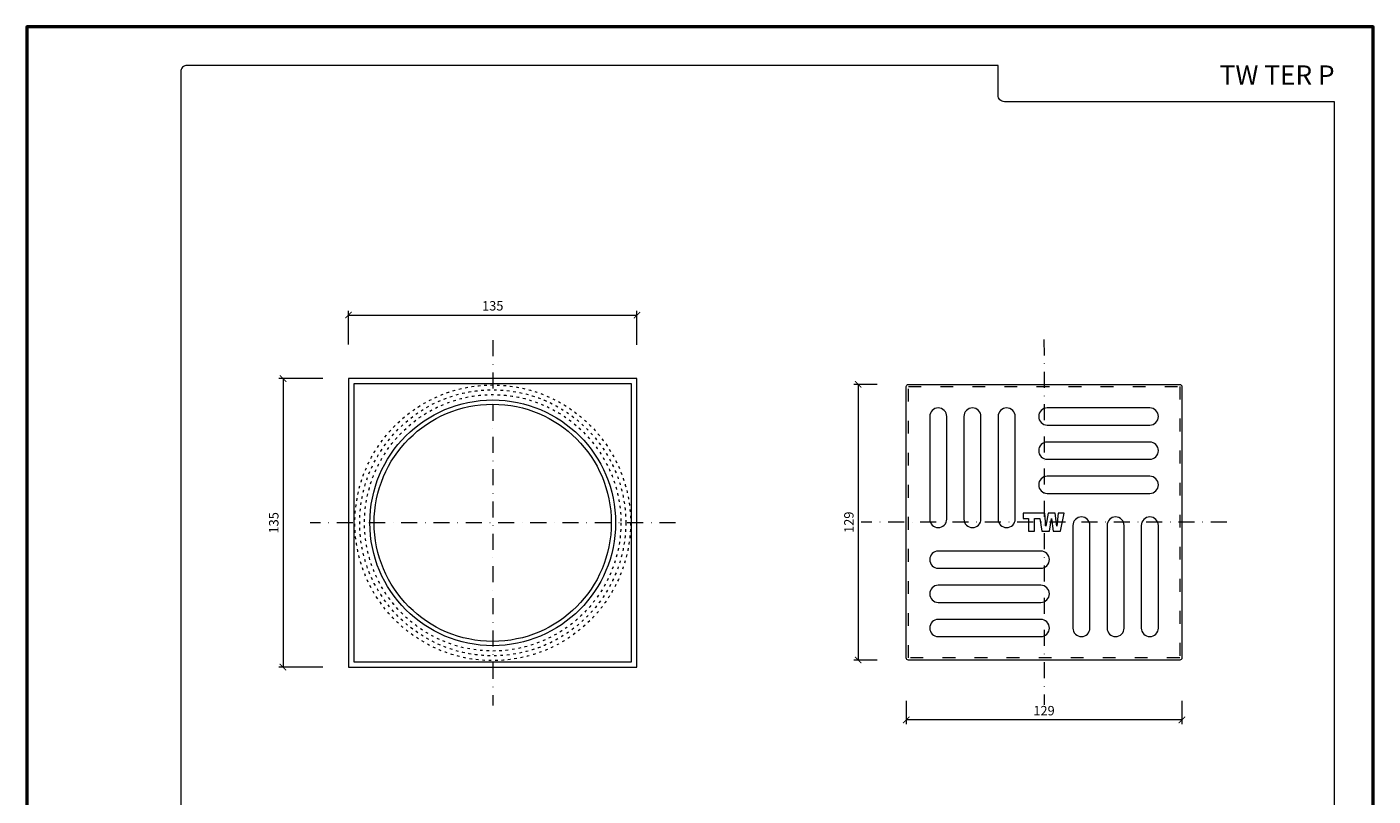
# Model space of a CAD drawing. Units: millimetres. Extents: x -843 to 4918, y 15462 to 22656.
# Drawn here: x 88 to 718, y 17094 to 17453 of the extents above; entities that cross this region are included whole.
import ezdxf
from ezdxf.enums import TextEntityAlignment as Align

# ---------------------------------------------------------------- set-up
doc = ezdxf.new("R2010")
doc.units = ezdxf.units.MM
doc.linetypes.add('ACAD_ISO03W100', pattern=[30, 12, -18])
doc.linetypes.add('DASHDOT2', pattern=[0.5, 0.25, -0.125, 0, -0.125])
doc.layers.get('DEFPOINTS').update_dxf_attribs({"color": 254, "lineweight": 30})
for name, color, linetype, lineweight in [('TOPWET_KOTY', 30, 'Continuous', 13), ('TOPWET_VYKRESOVE_POLE', 254, 'Continuous', 13), ('TOPWET_ZAKLAD_TENKOU', 142, 'Continuous', 13)]:
    doc.layers.add(name, color=color, linetype=linetype, lineweight=lineweight)
doc.styles.add('BOLD_ARIAL_NARROW', font='txt')
doc.styles.add('REGULAR_ARIAL_NARROW', font='ARIALN.TTF')
doc.dimstyles.new('ISO-TW 1-2', dxfattribs={"dimscale": 2, "dimtxt": 2.2, "dimasz": 1.5, "dimexe": 1, "dimexo": 0, "dimgap": 0.75, "dimtad": 1, "dimdec": 0, "dimtxsty": 'REGULAR_ARIAL_NARROW', "dimblk": 'ARCHTICK', "dimcen": 0.5, "dimclrd": 256, "dimclre": 256, "dimclrt": 256, "dimadec": 0, "dimazin": 0, "dimtfac": 1, "dimtdec": 0, "dimtmove": 1, "dimatfit": 3, "dimldrblk": 'DOT', "dimfxl": 1, "dimtzin": 0, "dimlwd": -1, "dimlwe": -1, "dimarcsym": 0})

# ---------------------------------------------------------------- blocks, each defined once
blk = doc.blocks.new('*U63')
at = {"layer": 'TOPWET_VYKRESOVE_POLE', "color": 243, "lineweight": 50, "ltscale": 10}
blk.add_lwpolyline([(-90, 297), (-114, 297), (-114, 0), (96, 0), (96, 297)], close=True, dxfattribs=at)
at = {"layer": 'TOPWET_VYKRESOVE_POLE', "ltscale": 10}
blk.add_lwpolyline([(90, 285.33), (38.5, 285.33, -0.414214), (37.5, 286.33), (37.5, 291), (-89, 291, 0.414214), (-90, 290), (-90, 7, 0.414214), (-89, 6), (89, 6, 0.414214), (90, 7), (90, 285.33)], format="xyb", close=True, dxfattribs=at)
at = {"color": 7, "style": 'BOLD_ARIAL_NARROW'}
blk.add_attdef('01_OZNAČENÍ_VÝKRESU', text='', height=3, dxfattribs=at).set_placement((90, 291), align=Align.TOP_RIGHT)
at = {"color": 7}
for tag, p, height, style in [('03_A_NADPIS_HLAVNÍ_2_ŘADKY', (-87.5, 29.55), 3, 'BOLD_ARIAL_NARROW'), ('02_NADPIS_HLAVNÍ', (-87.5, 27.5), 3, 'BOLD_ARIAL_NARROW'), ('03_B_NADPIS_HLAVNÍ_2_ŘADKY', (-87.5, 25.35), 3, 'BOLD_ARIAL_NARROW'), ('04_KÓD_NEBO_PODNADPIS', (-87.5, 20), 2.2, 'REGULAR_ARIAL_NARROW'), ('07_REZERVNÍ_POLE', (-44.5, 20), 2.2, 'REGULAR_ARIAL_NARROW'), ('08_VÁHA_KG', (-44.5, 14), 2.2, 'REGULAR_ARIAL_NARROW'), ('05_TYP', (-87.5, 14), 2.2, 'REGULAR_ARIAL_NARROW'), ('06_MĚŘÍTKO', (-87.5, 8), 2.2, 'REGULAR_ARIAL_NARROW'), ('09_MATERIÁL', (-44.5, 8), 2.2, 'REGULAR_ARIAL_NARROW')]:
    blk.add_attdef(tag, p, '', height=height, dxfattribs=dict(at, style=style))
blk = doc.blocks.new('GRATE_TOP_VIEW')
at = {"layer": 'TOPWET_ZAKLAD_TENKOU', "ltscale": 40}
for points in [[(-63.5, 64.5), (63.5, 64.5, -0.414214), (64.5, 63.5), (64.5, -63.5, -0.414214), (63.5, -64.5), (-63.5, -64.5, -0.414214), (-64.5, -63.5), (-64.5, 63.5, -0.414214)], [(-49.5, 53.5, 0.414214), (-53.5, 49.5), (-53.5, 1.5, 0.414214), (-49.5, -2.5), (-49.5, -2.5, 0.414214), (-45.5, 1.5), (-45.5, 49.5, 0.414214), (-49.5, 53.5)], [(-33.5, 53.5, 0.414214), (-37.5, 49.5), (-37.5, 1.5, 0.414214), (-33.5, -2.5), (-33.5, -2.5, 0.414214), (-29.5, 1.5), (-29.5, 49.5, 0.414214), (-33.5, 53.5)], [(-17.5, 53.5, 0.414214), (-21.5, 49.5), (-21.5, 1.5, 0.414214), (-17.5, -2.5), (-17.5, -2.5, 0.414214), (-13.5, 1.5), (-13.5, 49.5, 0.414214), (-17.5, 53.5)], [(53.5, 49.5, 0.414214), (49.5, 53.5), (1.5, 53.5, 0.414214), (-2.5, 49.5), (-2.5, 49.5, 0.414214), (1.5, 45.5), (49.5, 45.5, 0.414214), (53.5, 49.5)], [(53.5, 33.5, 0.414214), (49.5, 37.5), (1.5, 37.5, 0.414214), (-2.5, 33.5), (-2.5, 33.5, 0.414214), (1.5, 29.5), (49.5, 29.5, 0.414214), (53.5, 33.5)], [(53.5, 17.5, 0.414214), (49.5, 21.5), (1.5, 21.5, 0.414214), (-2.5, 17.5), (-2.5, 17.5, 0.414214), (1.5, 13.5), (49.5, 13.5, 0.414214), (53.5, 17.5)], [(17.5, -53.5, 0.414214), (21.5, -49.5), (21.5, -1.5, 0.414214), (17.5, 2.5), (17.5, 2.5, 0.414214), (13.5, -1.5), (13.5, -49.5, 0.414214), (17.5, -53.5)], [(33.5, -53.5, 0.414214), (37.5, -49.5), (37.5, -1.5, 0.414214), (33.5, 2.5), (33.5, 2.5, 0.414214), (29.5, -1.5), (29.5, -49.5, 0.414214), (33.5, -53.5)], [(49.5, -53.5, 0.414214), (53.5, -49.5), (53.5, -1.5, 0.414214), (49.5, 2.5), (49.5, 2.5, 0.414214), (45.5, -1.5), (45.5, -49.5, 0.414214), (49.5, -53.5)], [(-53.5, -17.5, 0.414214), (-49.5, -21.5), (-1.5, -21.5, 0.414214), (2.5, -17.5), (2.5, -17.5, 0.414214), (-1.5, -13.5), (-49.5, -13.5, 0.414214), (-53.5, -17.5)], [(-53.5, -33.5, 0.414214), (-49.5, -37.5), (-1.5, -37.5, 0.414214), (2.5, -33.5), (2.5, -33.5, 0.414214), (-1.5, -29.5), (-49.5, -29.5, 0.414214), (-53.5, -33.5)], [(-53.5, -49.5, 0.414214), (-49.5, -53.5), (-1.5, -53.5, 0.414214), (2.5, -49.5), (2.5, -49.5, 0.414214), (-1.5, -45.5), (-49.5, -45.5, 0.414214), (-53.5, -49.5)]]:
    blk.add_lwpolyline(points, format="xyb", close=True, dxfattribs=at)
at = {"layer": 'TOPWET_ZAKLAD_TENKOU', "linetype": 'ACAD_ISO03W100', "ltscale": 0.5}
blk.add_lwpolyline([(-63.5, 63.5), (63.5, 63.5), (63.5, -63.5), (-63.5, -63.5)], close=True, dxfattribs=at)
at = {"layer": 'TOPWET_ZAKLAD_TENKOU', "ltscale": 40}
blk.add_lwpolyline([(-9.78, 4.17), (-9.78, 1.72), (-7.34, 1.72), (-7.34, -4.11), (-4.38, -4.11), (-4.38, 1.72), (-2.03, 1.72), (-1.07, -4.11), (2.5, -4.11), (3.46, 1.72), (4.24, -4.11), (7.72, -4.11), (9.38, 4.17), (6.68, 4.17), (5.98, -1.76), (5.2, 4.17), (1.89, 4.17), (0.84, -1.76), (0.32, 4.17), (-9.78, 4.17)], dxfattribs=at)
blk = doc.blocks.new('TW_TER_TOP_VIEW')
at = {"layer": 'TOPWET_ZAKLAD_TENKOU', "ltscale": 30}
for points in [[(-67.49, -67.5), (67.51, -67.5), (67.51, 67.5), (-67.49, 67.5)], [(-64.99, -65), (65.01, -65), (65.01, 65), (-64.99, 65)]]:
    blk.add_lwpolyline(points, close=True, dxfattribs=at)
at = {"layer": 'TOPWET_ZAKLAD_TENKOU', "linetype": 'ACAD_ISO03W100', "ltscale": 0.1}
for radius in [64.5, 62.25, 60]:
    blk.add_circle((0.01, 0), radius, dxfattribs=at)
at = {"layer": 'TOPWET_ZAKLAD_TENKOU', "ltscale": 30}
for radius in [57.5, 55.5]:
    blk.add_circle((0.01, 0), radius, dxfattribs=at)
blk = doc.blocks.new('_ArchTick')
at = {"color": 0, "linetype": 'ByBlock', "const_width": 0.15}
blk.add_lwpolyline([(-0.5, -0.5), (0.5, 0.5)], dxfattribs=at)
blk = doc.blocks.new('*D187')
at = {"layer": 'DEFPOINTS', "color": 0, "ltscale": 40, "transparency": 16777216}
for p in [(373.89, 17318.65), (238.89, 17304.82), (373.89, 17304.79)]:
    blk.add_point(p, dxfattribs=at)
at = {"layer": 'TOPWET_KOTY', "ltscale": 40, "transparency": 16777216}
for p, q in [((238.89, 17304.82), (238.89, 17320.65)), ((373.89, 17304.79), (373.89, 17320.65)), ((238.89, 17318.65), (373.89, 17318.65))]:
    blk.add_line(p, q, dxfattribs=at)
at = {"layer": 'TOPWET_KOTY', "ltscale": 40, "transparency": 16777216, "xscale": 3, "yscale": 3, "zscale": 3, "rotation": 180}
blk.add_blockref('_ArchTick', (238.89, 17318.65), dxfattribs=at)
at = {"layer": 'TOPWET_KOTY', "ltscale": 40, "transparency": 16777216, "xscale": 3, "yscale": 3, "zscale": 3}
blk.add_blockref('_ArchTick', (373.89, 17318.65), dxfattribs=at)
at = {"layer": 'TOPWET_KOTY', "ltscale": 40, "transparency": 16777216, "insert": (306.39, 17322.4), "char_height": 4.4, "attachment_point": 5, "style": 'REGULAR_ARIAL_NARROW'}
blk.add_mtext('135', dxfattribs=at)
blk = doc.blocks.new('_Dot')
at = {"color": 0, "linetype": 'ByBlock', "lineweight": -2}
blk.add_line((-0.5, 0), (-1, 0), dxfattribs=at)
at = {"color": 0, "linetype": 'ByBlock', "const_width": 0.5}
blk.add_lwpolyline([(-0.25, 0, 1), (0.25, 0, 1)], format="xyb", close=True, dxfattribs=at)
blk = doc.blocks.new('*D188')
at = {"layer": 'DEFPOINTS', "color": 0, "ltscale": 40, "transparency": 16777216}
for p in [(226.89, 17288.92), (208.24, 17153.92), (226.89, 17153.92)]:
    blk.add_point(p, dxfattribs=at)
at = {"layer": 'TOPWET_KOTY', "ltscale": 40, "transparency": 16777216}
for p, q in [((226.89, 17288.92), (206.24, 17288.92)), ((208.24, 17288.92), (208.24, 17153.92)), ((226.89, 17153.92), (206.24, 17153.92))]:
    blk.add_line(p, q, dxfattribs=at)
at = {"layer": 'TOPWET_KOTY', "ltscale": 40, "transparency": 16777216, "xscale": 3, "yscale": 3, "zscale": 3}
for p, rotation in [((208.24, 17288.92), 90), ((208.24, 17153.92), 270)]:
    blk.add_blockref('_ArchTick', p, dxfattribs=dict(at, rotation=rotation))
at = {"layer": 'TOPWET_KOTY', "ltscale": 40, "transparency": 16777216, "insert": (204.49, 17221.42), "char_height": 4.4, "attachment_point": 5, "rotation": 90, "style": 'REGULAR_ARIAL_NARROW'}
blk.add_mtext('135', dxfattribs=at)
blk = doc.blocks.new('*D190')
at = {"layer": 'DEFPOINTS', "color": 0, "ltscale": 40, "transparency": 16777216}
for p in [(486.36, 17286.19), (477.38, 17157.19), (486.36, 17157.19)]:
    blk.add_point(p, dxfattribs=at)
at = {"layer": 'TOPWET_KOTY', "ltscale": 40, "transparency": 16777216}
for p, q in [((486.36, 17286.19), (475.38, 17286.19)), ((477.38, 17286.19), (477.38, 17157.19)), ((486.36, 17157.19), (475.38, 17157.19))]:
    blk.add_line(p, q, dxfattribs=at)
at = {"layer": 'TOPWET_KOTY', "ltscale": 40, "transparency": 16777216, "xscale": 3, "yscale": 3, "zscale": 3}
for p, rotation in [((477.38, 17286.19), 90), ((477.38, 17157.19), 270)]:
    blk.add_blockref('_ArchTick', p, dxfattribs=dict(at, rotation=rotation))
at = {"layer": 'TOPWET_KOTY', "ltscale": 40, "transparency": 16777216, "insert": (473.63, 17221.69), "char_height": 4.4, "attachment_point": 5, "rotation": 90, "style": 'REGULAR_ARIAL_NARROW'}
blk.add_mtext('129', dxfattribs=at)
blk = doc.blocks.new('*D191')
at = {"layer": 'DEFPOINTS', "color": 0, "ltscale": 40, "transparency": 16777216}
for p in [(499.89, 17138.17), (628.89, 17138.17), (499.89, 17129.19)]:
    blk.add_point(p, dxfattribs=at)
at = {"layer": 'TOPWET_KOTY', "ltscale": 40, "transparency": 16777216}
for p, q in [((499.89, 17138.17), (499.89, 17127.19)), ((628.89, 17138.17), (628.89, 17127.19)), ((628.89, 17129.19), (499.89, 17129.19))]:
    blk.add_line(p, q, dxfattribs=at)
at = {"layer": 'TOPWET_KOTY', "ltscale": 40, "transparency": 16777216, "xscale": 3, "yscale": 3, "zscale": 3, "rotation": 180}
blk.add_blockref('_ArchTick', (499.89, 17129.19), dxfattribs=at)
at = {"layer": 'TOPWET_KOTY', "ltscale": 40, "transparency": 16777216, "xscale": 3, "yscale": 3, "zscale": 3}
blk.add_blockref('_ArchTick', (628.89, 17129.19), dxfattribs=at)
at = {"layer": 'TOPWET_KOTY', "ltscale": 40, "transparency": 16777216, "insert": (564.39, 17132.94), "char_height": 4.4, "attachment_point": 5, "style": 'REGULAR_ARIAL_NARROW'}
blk.add_mtext('129', dxfattribs=at)

msp = doc.modelspace()

# ---------------------------------------------------------------- linework, layer by layer
at = {"layer": 'TOPWET_ZAKLAD_TENKOU', "linetype": 'DASHDOT2', "ltscale": 30}
for points in [[(306.38, 17306.91), (306.39, 17135.93)], [(564.38, 17307.19), (564.4, 17136.19)], [(391.88, 17221.42), (220.9, 17221.43)], [(649.89, 17221.69), (478.89, 17221.69)]]:
    msp.add_lwpolyline(points, dxfattribs=at)

# ---------------------------------------------------------------- block references
at = {"layer": 'TOPWET_ZAKLAD_TENKOU', "ltscale": 40}
ref = msp.add_blockref('*U63', (430.39, 16562.5), dxfattribs=dict(at, xscale=3, yscale=3, zscale=3))
ref.add_attrib('01_OZNAČENÍ_VÝKRESU', 'TW TER P', dxfattribs={"layer": '0', "color": 7, "height": 9, "style": 'BOLD_ARIAL_NARROW'}).set_placement((700.39, 17435.5), align=Align.TOP_RIGHT)
at = {"layer": 'TOPWET_ZAKLAD_TENKOU'}
for name, p in [('TW_TER_TOP_VIEW', (306.38, 17221.42)), ('GRATE_TOP_VIEW', (564.39, 17221.69))]:
    msp.add_blockref(name, p, dxfattribs=at)

# ---------------------------------------------------------------- dimensions: what is measured, and where the dimension line sits
at = {"layer": 'TOPWET_KOTY', "ltscale": 40}
for base, p1, p2, picture, middle in [((373.89, 17318.65), (238.89, 17304.82), (373.89, 17304.79), '*D187', (306.39, 17322.4)), ((499.89, 17129.19), (628.89, 17138.17), (499.89, 17138.17), '*D191', (564.39, 17132.94))]:
    dim = msp.add_linear_dim(base=base, p1=p1, p2=p2, dimstyle='ISO-TW 1-2', dxfattribs=at)
    dim.commit()
    dim.dimension.update_dxf_attribs({"geometry": picture, "text_midpoint": middle})
for base, p1, p2, picture, middle in [((208.24, 17153.92), (226.89, 17288.92), (226.89, 17153.92), '*D188', (204.49, 17221.42)), ((477.38, 17157.19), (486.36, 17286.19), (486.36, 17157.19), '*D190', (473.63, 17221.69))]:
    dim = msp.add_linear_dim(base=base, p1=p1, p2=p2, angle=90, dimstyle='ISO-TW 1-2', dxfattribs=at)
    dim.commit()
    dim.dimension.update_dxf_attribs({"geometry": picture, "text_midpoint": middle})

doc.saveas('drawing.dxf')
